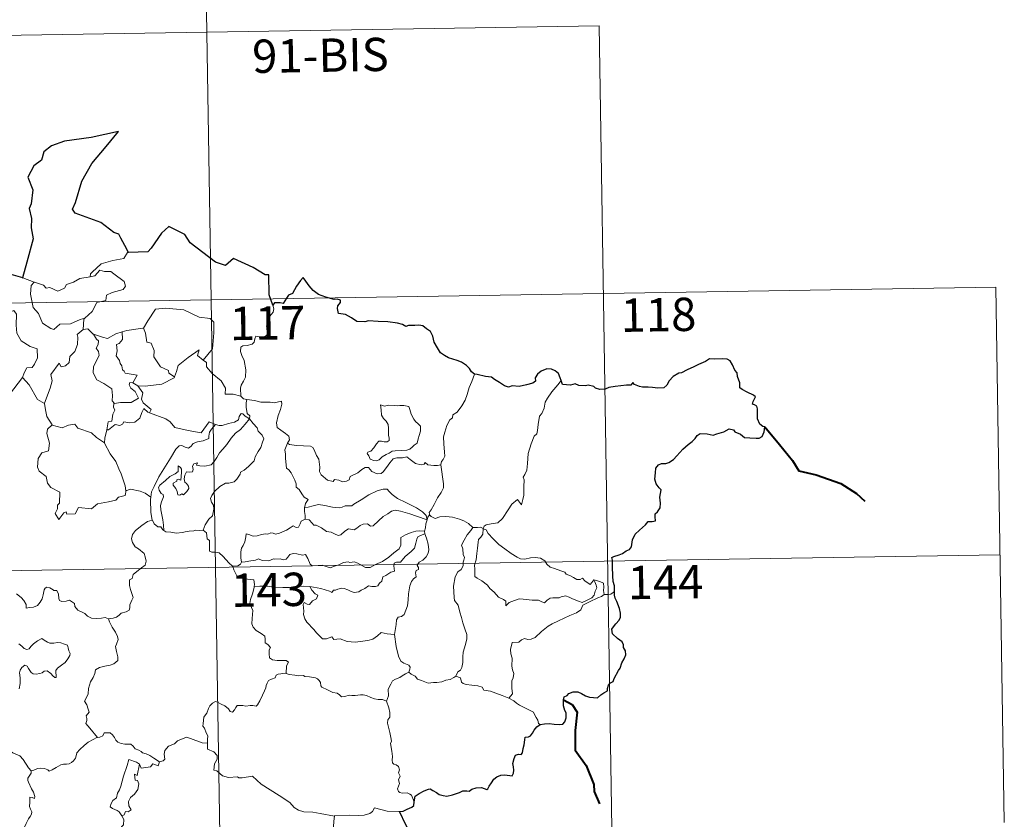
# Model space of a CAD drawing. Units: metres. Extents: x 611322 to 615824, y 4645639 to 4648680.
# Drawn here: x 611909 to 612130, y 4647705 to 4647885 of the extents above; entities that cross this region are included whole.
import ezdxf
from ezdxf.enums import TextEntityAlignment as Align

# ---------------------------------------------------------------- set-up
doc = ezdxf.new("R2010")
doc.units = ezdxf.units.M
doc.header["$MEASUREMENT"] = 0
doc.layers.add('Level 63', color=7, linetype='Continuous', lineweight=0)
doc.styles.add('Arial', font='ARIAL.TTF', dxfattribs={"height": 0.2})

msp = doc.modelspace()

# ---------------------------------------------------------------- linework, layer by layer
at = {"layer": 'Level 63', "linetype": 'Continuous', "lineweight": 0}
for points in [[(611950.08, 4647942.45), (611953.94, 4647701.55)], [(611686.23, 4647877.97), (612039.31, 4647883.64)], [(612039.31, 4647883.64), (612042.2, 4647702.96)], [(611933.39, 4647832.65), (611933.18, 4647832.64), (611932.4, 4647831.3), (611929.89, 4647830.88), (611927.28, 4647830.07), (611925.27, 4647828.22), (611924.88, 4647827.87), (611924.76, 4647827.16)], [(611906.99, 4647827.7), (611906.77, 4647825.61), (611906.03, 4647824.2), (611904.11, 4647823.25), (611902.79, 4647823.03), (611903.12, 4647820.83), (611905.06, 4647819.63), (611905.47, 4647819.96), (611906.54, 4647819.14), (611907.6, 4647819.63), (611908.23, 4647818.78), (611908.1, 4647816.28), (611908.3, 4647814.5), (611909.29, 4647812.73), (611911.26, 4647811.49), (611912.88, 4647810.97), (611912.94, 4647808.97), (611912.23, 4647807.5), (611911.73, 4647806.75), (611910.53, 4647806.7), (611909.94, 4647805.54), (611909.59, 4647804.51)], [(611909.67, 4647826.92), (611912.22, 4647825.95)], [(611912.22, 4647825.95), (611912.23, 4647825.95), (611914.3, 4647825.3), (611914.92, 4647824.62), (611915.72, 4647824.79), (611917.48, 4647823.98), (611919, 4647824.64), (611919.49, 4647825.43), (611921.02, 4647826), (611922.48, 4647826.79), (611924.76, 4647827.16)], [(611924.76, 4647827.16), (611925.82, 4647827.39), (611926.98, 4647828.66), (611928.05, 4647828.36), (611929.46, 4647828.36), (611930.09, 4647827.83), (611932.44, 4647826.14), (611932.71, 4647825.05), (611932.24, 4647824.33), (611929.71, 4647823.61), (611928.49, 4647823.07), (611928.33, 4647821.86), (611926.3, 4647821.36), (611925.23, 4647819.34), (611923.58, 4647817.84)], [(611598.92, 4647816.32), (612128.55, 4647824.84)], [(611912.22, 4647825.95), (611911.48, 4647825.2), (611911.33, 4647823.3), (611911.93, 4647820.3), (611913.13, 4647818.9), (611914.07, 4647816.71), (611915.91, 4647815.56), (611916.58, 4647815.34), (611917.96, 4647816.51), (611920.35, 4647816.56), (611922.52, 4647817.57), (611923.58, 4647817.84)], [(612128.55, 4647824.84), (612130.48, 4647704.38)], [(611936.63, 4647815.58), (611936.77, 4647815.6), (611937.76, 4647817.27), (611939.51, 4647819.91), (611941.76, 4647820.09), (611945.85, 4647819.75), (611949.31, 4647818.12), (611951.81, 4647817.76), (611952.59, 4647816.96), (611952.6, 4647814.58), (611952.29, 4647811), (611950.24, 4647808.44)], [(611965.86, 4647820.79), (611966.15, 4647819.95), (611965.94, 4647819.22), (611965.18, 4647818.32), (611964.77, 4647817.23), (611964.44, 4647816.05), (611964.96, 4647815.58), (611964.87, 4647814.85), (611964.44, 4647813.97), (611963.55, 4647813.45), (611962.94, 4647813.7), (611962.04, 4647813.84), (611961.84, 4647813.19), (611961.71, 4647812.46), (611961.25, 4647812.03), (611960.08, 4647811.74), (611959.16, 4647811.66), (611958.71, 4647811.32), (611958.58, 4647810.36), (611958.93, 4647809.45), (611959.46, 4647808.36), (611959.83, 4647806.26), (611959.74, 4647804.58), (611959.32, 4647803.68), (611958.8, 4647802.77), (611958.6, 4647802.13), (611958.7, 4647800.3)], [(611923.58, 4647817.84), (611923.38, 4647817.66), (611923.22, 4647815.29)], [(611923.22, 4647815.29), (611924.28, 4647815.49), (611925.48, 4647814.24), (611925.54, 4647814.23)], [(611932, 4647814.76), (611933.05, 4647815.08), (611936.63, 4647815.58)], [(611936.77, 4647815.6), (611937.24, 4647814.5), (611937.57, 4647812.46), (611938.49, 4647812.22), (611939.17, 4647810.58), (611939.14, 4647809.17), (611940.62, 4647806.93), (611942.38, 4647806.06), (611942.47, 4647805.46), (611943.73, 4647804.64)], [(611923.22, 4647815.29), (611921.84, 4647814.22), (611922.02, 4647813.58), (611921.97, 4647811.93), (611921.32, 4647810.4), (611920.21, 4647809.27), (611920.03, 4647807.92), (611919.2, 4647807.11), (611918.29, 4647806.94), (611917.84, 4647807.74), (611915.97, 4647805.16), (611916.24, 4647803.74), (611915.81, 4647802.12), (611914.48, 4647798.7), (611914.49, 4647798.67)], [(611925.54, 4647814.23), (611926.2, 4647813.13), (611926.64, 4647812.76), (611926.62, 4647811.94), (611926.13, 4647811.1), (611926.63, 4647810.37), (611926.83, 4647809.43), (611925.56, 4647806.97), (611925.47, 4647805.56), (611926.3, 4647803.97), (611927.86, 4647803.15), (611929.69, 4647801.98), (611929.82, 4647800.45), (611929.75, 4647799.27), (611930.25, 4647798.68)], [(611925.54, 4647814.23), (611927.6, 4647813.6), (611928.68, 4647813.32), (611930.54, 4647814.33), (611932, 4647814.76)], [(611932, 4647814.76), (611932.06, 4647813.07), (611931.3, 4647812.18), (611930.74, 4647811.94), (611930.83, 4647810.5), (611930.66, 4647809.38), (611931.37, 4647808.32), (611931.57, 4647807.65), (611931.9, 4647807.13), (611932.08, 4647806.25), (611932.46, 4647805.91), (611932.66, 4647805.47), (611935.33, 4647805.01), (611934.4, 4647803.29)], [(611943.73, 4647804.64), (611944.18, 4647805.86), (611944.6, 4647807.18), (611946.85, 4647809.02), (611949.31, 4647810.77), (611948.91, 4647809.47), (611950.24, 4647808.44)], [(611950.24, 4647808.44), (611950.97, 4647807.86), (611951, 4647806.89), (611952.22, 4647805.44), (611954.28, 4647803.76), (611955.25, 4647802.14), (611955.2, 4647800.75), (611957, 4647800.76), (611958.7, 4647800.3)], [(611906.64, 4647800.7), (611909.59, 4647804.51)], [(611909.59, 4647804.51), (611911.05, 4647802.88), (611912.94, 4647799.56), (611914.49, 4647798.67)], [(611935.52, 4647802.64), (611937.15, 4647802.53), (611940.9, 4647803.01), (611943.66, 4647804.45), (611943.73, 4647804.64)], [(612011.3, 4647805.26), (612010.67, 4647803.59), (612010.05, 4647802.28), (612009.64, 4647800.7), (612009.15, 4647799.4), (612008.39, 4647798.15), (612007.4, 4647796.74), (612006.38, 4647796.1), (612006.32, 4647795.42), (612005.75, 4647795), (612005.05, 4647793.71), (612004.58, 4647792.21), (612004.29, 4647791.12), (612004.34, 4647789.58), (612004.53, 4647787.69), (612004.57, 4647786.77), (612004.21, 4647786.09), (612003.85, 4647785.58), (612003.7, 4647784.96), (612003.72, 4647784.86)], [(611934.4, 4647803.29), (611933.71, 4647803.35), (611933.6, 4647802.88), (611933.91, 4647802.09), (611934.91, 4647801.33), (611935.63, 4647799.88), (611934.01, 4647798.9), (611931.6, 4647798.92), (611930.25, 4647798.68)], [(611934.4, 4647803.29), (611935.52, 4647802.64)], [(611938.12, 4647796.56), (611938.55, 4647797.33), (611936.71, 4647798.8), (611936.34, 4647799.64), (611936.63, 4647801.04), (611935.52, 4647802.64)], [(612030.8, 4647803.8), (612030.02, 4647802.87), (612028.66, 4647801.28), (612027.68, 4647799.84), (612027.16, 4647798.97), (612026.91, 4647797.6), (612026.4, 4647796.44), (612025.92, 4647795.8), (612025.6, 4647793.92), (612025.48, 4647792.56), (612025.31, 4647791.85), (612024.67, 4647791.32), (612024.03, 4647789.58), (612023.38, 4647787.38), (612023.23, 4647785.16), (612023.02, 4647783.62), (612022.58, 4647782.66), (612022.22, 4647782.08), (612022.48, 4647781.46), (612022.36, 4647779.89), (612022.34, 4647778), (612022.15, 4647777.04), (612021.85, 4647775.86), (612020.95, 4647777.06), (612019.69, 4647776), (612018.83, 4647774.7), (612017.58, 4647772.81), (612016.49, 4647771.82), (612015.01, 4647771.54), (612013.86, 4647771.37), (612013.42, 4647771.08), (612013.24, 4647770.44)], [(611958.7, 4647800.3), (611959.32, 4647799.71), (611960.06, 4647799.56)], [(611914.49, 4647798.67), (611914.77, 4647797.22), (611915, 4647795.77), (611916.24, 4647793.86)], [(611930.25, 4647798.68), (611930.13, 4647798.65), (611930.05, 4647797.86), (611930.35, 4647797.16), (611929.88, 4647796.28), (611929.64, 4647794.71), (611928.87, 4647794.5), (611928.55, 4647792.75), (611928.67, 4647792.89)], [(611960.06, 4647799.56), (611959.91, 4647798.79), (611959.91, 4647797.8), (611960.11, 4647796.41), (611960.68, 4647795.86), (611960.64, 4647795.2)], [(611960.06, 4647799.56), (611960.07, 4647799.56), (611961.78, 4647799.31), (611963.21, 4647798.99), (611964.18, 4647798.94), (611965.28, 4647798.97), (611966.19, 4647798.84), (611967.82, 4647799.15), (611967.92, 4647798.52), (611967.59, 4647797.34), (611967.11, 4647795.95), (611966.73, 4647794.31), (611966.87, 4647793.26), (611967.67, 4647792.69), (611968.73, 4647791.93), (611969.48, 4647791.27), (611969.62, 4647790.51), (611969.19, 4647789.74)], [(611990.13, 4647798.34), (611990.24, 4647797.25), (611990.31, 4647796.01), (611990.81, 4647795.31), (611991.4, 4647794.65), (611991.82, 4647793.93), (611991.93, 4647793.11), (611991.88, 4647792.6), (611991.92, 4647791.5), (611992.05, 4647790.89), (611992.04, 4647790.34), (611991.6, 4647790.03), (611990.92, 4647790.01), (611990.34, 4647790.2), (611989.77, 4647790.2), (611989.25, 4647789.58), (611988.6, 4647788.68), (611987.97, 4647787.96), (611987.24, 4647787.73), (611987.09, 4647787.42), (611987.47, 4647786.87), (611987.82, 4647786.14), (611988.58, 4647785.84), (611989.22, 4647785.75), (611989.82, 4647785.97), (611990.47, 4647786.65), (611991.37, 4647787.17), (611992.1, 4647787.48), (611992.71, 4647787.94), (611993.39, 4647788), (611994.84, 4647788.1), (611996.05, 4647788.19), (611996.7, 4647788.38), (611997.32, 4647788.93), (611997.71, 4647789.28), (611998.36, 4647789.75), (611998.6, 4647790.73), (611998.82, 4647791.44), (611999.11, 4647792.45), (611999.09, 4647793.55), (611998.59, 4647794.08), (611998.02, 4647794.59), (611997.61, 4647795.13), (611997.02, 4647796.24), (611996.69, 4647797.34), (611996.48, 4647798.02), (611995.38, 4647798.22), (611994.49, 4647798.24), (611993.86, 4647798.15), (611993.18, 4647798.19), (611991.96, 4647798.29), (611991.02, 4647798.09), (611990.13, 4647798.34)], [(611928.55, 4647792.75), (611928.89, 4647792.76), (611930.43, 4647793.95), (611931.47, 4647793.71), (611932.08, 4647794.03), (611932.4, 4647794.55), (611933.72, 4647794.31), (611934.82, 4647794.43), (611935.95, 4647795.34), (611936.43, 4647796.6), (611936.84, 4647797.55), (611937.73, 4647796.71), (611938.12, 4647796.56)], [(611938.12, 4647796.56), (611941.82, 4647795.24), (611942.82, 4647794.57), (611943.84, 4647793.22), (611946.82, 4647792.61), (611949.78, 4647792.08), (611951.54, 4647794.55), (611952.97, 4647793.92)], [(611960.64, 4647795.2), (611959.64, 4647795.78), (611959.11, 4647796.35), (611958.74, 4647796.38), (611958.29, 4647795.74), (611958.2, 4647794.98), (611957.29, 4647794.44), (611955.89, 4647794.19), (611954.51, 4647793.73), (611953.85, 4647793.68), (611952.97, 4647793.92)], [(611916.24, 4647793.86), (611915.16, 4647792.86), (611915.05, 4647791.92), (611915.63, 4647789.75), (611915.4, 4647788.03), (611913.89, 4647787.54), (611913.05, 4647786.26), (611912.96, 4647784.35), (611913.3, 4647783.46), (611914.89, 4647782.26), (611915.21, 4647780.74), (611915.93, 4647779.72), (611917.94, 4647778.71), (611917.92, 4647776.24), (611917.44, 4647775.74), (611917.41, 4647774.94), (611916.9, 4647773.93), (611917.74, 4647772.54), (611918.87, 4647774.06), (611919.38, 4647774.28), (611919.53, 4647773.78), (611921.38, 4647773.86), (611922.16, 4647775.26), (611925.07, 4647774.92), (611926.45, 4647776.11), (611928.95, 4647776.5), (611930.58, 4647776.92), (611931.14, 4647777.55), (611932.69, 4647777.98), (611932.91, 4647779.14)], [(611916.24, 4647793.86), (611916.26, 4647793.81), (611918.52, 4647793.15), (611919.89, 4647793.77), (611921.33, 4647793.98), (611922.04, 4647793.07), (611925.12, 4647792.04), (611926.24, 4647791.01), (611927.99, 4647789.78)], [(611952.97, 4647793.92), (611952.09, 4647792.88), (611951.62, 4647792.21), (611951.51, 4647791.3), (611951.52, 4647790.77), (611950.18, 4647790.27), (611948.94, 4647790.02), (611947.98, 4647789.62), (611947.5, 4647789.02), (611946.9, 4647788.59), (611946.15, 4647788.8), (611945.43, 4647789.2), (611944.84, 4647789.12), (611944.08, 4647788.38), (611942.86, 4647786.33), (611941.39, 4647783.97), (611940.26, 4647782.14), (611939.16, 4647779.99), (611938.58, 4647778.77), (611938.42, 4647777.6)], [(611941.36, 4647770.09), (611941.31, 4647771.27), (611941.12, 4647772.44), (611940.7, 4647774.69), (611940.6, 4647775.68), (611940.86, 4647776.56), (611941.3, 4647777.65), (611941.24, 4647778.14), (611940.8, 4647778.4), (611940.35, 4647779.15), (611940.2, 4647779.73), (611940.46, 4647780.3), (611941.72, 4647781.31), (611942.7, 4647782.25), (611943.9, 4647782.82), (611944.61, 4647783.32), (611944.61, 4647784.6), (611945.08, 4647784.25), (611945.32, 4647783.86), (611945.32, 4647783.13), (611945.18, 4647781.38), (611944.58, 4647781.6), (611944.27, 4647781.48), (611944.27, 4647781.15), (611943.49, 4647780.72), (611943.46, 4647780.24), (611944.06, 4647779.51), (611944.37, 4647778.85), (611944.53, 4647778.12), (611945, 4647778.04), (611945.42, 4647778.32), (611945.82, 4647778.09), (611946.52, 4647778.83), (611946.96, 4647779.49), (611946.9, 4647780.03), (611946.45, 4647780.66), (611946.11, 4647780.97), (611945.92, 4647781.7), (611946.1, 4647782.56), (611946.5, 4647783.31), (611947.22, 4647783.24), (611947.84, 4647783.26), (611947.94, 4647783.78), (611947.79, 4647784.56), (611948.1, 4647785.08), (611948.92, 4647785.31), (611948.69, 4647784.76), (611949.44, 4647784.6), (611950.62, 4647784.57), (611952, 4647784.87), (611952.71, 4647785.61), (611953.32, 4647786.49), (611953.86, 4647787.57), (611954.62, 4647788.4), (611955.51, 4647789.42), (611956.48, 4647790.86), (611957.52, 4647791.97), (611958.61, 4647792.81), (611959.66, 4647793.98), (611960.64, 4647795.2)], [(611960.64, 4647795.2), (611961.43, 4647794.19), (611962.33, 4647793.17), (611962.57, 4647792.44), (611963.52, 4647791.53), (611963.88, 4647790.71), (611963.56, 4647789.94), (611963.21, 4647788.79), (611962.59, 4647787.87), (611961.9, 4647786.64), (611961.67, 4647785.76), (611960.44, 4647784.5), (611959.47, 4647783.67), (611958.64, 4647783.2), (611958.52, 4647782.72), (611957.8, 4647781.6), (611957.17, 4647781.03), (611955.98, 4647780.69), (611955.26, 4647780.71), (611953.97, 4647779.95), (611952.75, 4647778.88), (611952.18, 4647777.93), (611951.9, 4647777.29), (611952.1, 4647776.47), (611952.54, 4647775.81), (611952.61, 4647774.85), (611952.28, 4647773.36), (611951.47, 4647772.59), (611950.63, 4647771.32), (611950.19, 4647770.15)], [(611927.99, 4647789.78), (611928.09, 4647790.85), (611928.55, 4647792.75)], [(611932.83, 4647779.02), (611932.69, 4647780.15), (611931.73, 4647782.81), (611931.21, 4647783.94), (611930.56, 4647785.59), (611929.32, 4647787.32), (611927.98, 4647789.7), (611927.99, 4647789.78)], [(611969.19, 4647789.74), (611968.88, 4647788.96), (611968.6, 4647788.23), (611968.75, 4647787.23), (611968.71, 4647786.31), (611968.95, 4647784.11), (611969.5, 4647783.72), (611970.02, 4647783.04), (611970.49, 4647782.14), (611970.86, 4647781.39), (611971.13, 4647780.57), (611971.11, 4647779.86), (611971.8, 4647779.27), (611972.38, 4647778.34), (611972.94, 4647777.56), (611973.82, 4647777.03), (611973.26, 4647776.14), (611973.03, 4647775.17)], [(612003.72, 4647784.86), (612002.95, 4647784.72), (612002.1, 4647784.7), (612000.8, 4647784.85), (612000.15, 4647785.36), (611999.91, 4647784.99), (611999.28, 4647784.85), (611998.02, 4647785.17), (611996.79, 4647786.02), (611996.06, 4647786.62), (611995.04, 4647786.41), (611993.79, 4647786.44), (611992.98, 4647786.23), (611992.24, 4647785.33), (611991.49, 4647784.28), (611990.73, 4647783.26), (611990.28, 4647782.88), (611989.39, 4647782.82), (611988.14, 4647783.38), (611987.45, 4647784.26), (611986.68, 4647784.22), (611985.94, 4647783.78), (611985.05, 4647783.03), (611983.29, 4647782.21), (611983.04, 4647781.49), (611982.5, 4647781.15), (611981.57, 4647781.01), (611980.75, 4647781.41), (611979.75, 4647781.56), (611979.48, 4647781.13), (611978.21, 4647781.42), (611976.79, 4647782.63), (611976.42, 4647783.34), (611976.5, 4647784.32), (611976.22, 4647786.12), (611975.68, 4647786.93), (611975.21, 4647788.26), (611974.9, 4647788.75), (611974.33, 4647789.09), (611972.76, 4647789.13), (611971.21, 4647789.18), (611969.62, 4647789.4), (611969.19, 4647789.74)], [(612003.72, 4647784.86), (612004.3, 4647780.56), (612004.32, 4647779.68), (612003.79, 4647778.59), (612002.95, 4647777.46), (612002.16, 4647775.93), (612001.51, 4647774.7), (612001.06, 4647774.14), (612001.19, 4647773.53)], [(611938.42, 4647777.6), (611937.2, 4647778.48), (611936.04, 4647778.93), (611933.86, 4647779.34), (611932.83, 4647779.02)], [(611932.91, 4647779.14), (611932.83, 4647779.02)], [(612000.6, 4647772.51), (612000.37, 4647773.44), (611999.57, 4647774.29), (611998.22, 4647775.19), (611995.82, 4647776.35), (611993.92, 4647777.28), (611992.74, 4647778.14), (611992.04, 4647778.84), (611991.59, 4647779.35), (611990.73, 4647779.37), (611989.39, 4647778.98), (611987.52, 4647778.09), (611985.77, 4647776.95), (611984.15, 4647776.01), (611983.66, 4647775.61), (611982.18, 4647775.64), (611981.48, 4647775.32), (611980.83, 4647775.16), (611979.35, 4647775.32), (611977.59, 4647775.69), (611976.19, 4647775.96), (611974.99, 4647775.66), (611973.82, 4647775.29), (611973.03, 4647775.17)], [(611938.42, 4647777.6), (611938.34, 4647777.02), (611938.45, 4647774.1), (611938.71, 4647772.38)], [(611973.03, 4647775.17), (611973.01, 4647774.35), (611973.19, 4647773.44), (611973.15, 4647772.6)], [(611973.15, 4647772.6), (611973.23, 4647772.64), (611974.03, 4647772.51), (611974.76, 4647771.69), (611975.15, 4647771.25), (611975.63, 4647771.31), (611976.84, 4647770.68), (611977.96, 4647769.87), (611978.98, 4647769.73), (611979.77, 4647769.34), (611980.59, 4647768.93), (611981.16, 4647769.11), (611982.11, 4647769.92), (611982.95, 4647770.46), (611984.19, 4647770.24), (611984.79, 4647770.59), (611985.57, 4647771.2), (611986.24, 4647771.5), (611987.22, 4647771.54), (611987.88, 4647771.02), (611988.49, 4647771.16), (611989.63, 4647772.28), (611990.7, 4647773.24), (611991.76, 4647773.86), (611992.6, 4647774.4), (611993.42, 4647774.62), (611994.64, 4647774.44), (611996.68, 4647773.81), (611998.25, 4647773.31), (612000.6, 4647772.51)], [(612001.19, 4647773.53), (612001.11, 4647773.61), (612000.74, 4647773.08), (612000.6, 4647772.51)], [(612010.88, 4647770.76), (612009.92, 4647771.63), (612008.88, 4647772.23), (612007.9, 4647772.59), (612006.3, 4647773.06), (612004.84, 4647773.23), (612003.49, 4647773.13), (612002.38, 4647772.81), (612001.48, 4647773.22), (612001.19, 4647773.53)], [(611928.95, 4647750.22), (611929.96, 4647750.36), (611930.75, 4647750.55), (611931.33, 4647751.04), (611931.79, 4647751.44), (611932.88, 4647751.79), (611933.6, 4647752.12), (611933.72, 4647752.63), (611933.69, 4647753.37), (611934.17, 4647754.36), (611934.44, 4647754.96), (611933.87, 4647756.78), (611933.61, 4647757.68), (611933.65, 4647758.96), (611934.25, 4647759.26), (611934.49, 4647760.15), (611935.31, 4647760.81), (611936.37, 4647761.7), (611937.18, 4647762.27), (611937.41, 4647763.16), (611937.17, 4647764.15), (611936.93, 4647764.86), (611935.63, 4647765.95), (611934.95, 4647766.36), (611934.28, 4647767.36), (611934.12, 4647768.18), (611934.33, 4647769.17), (611935.01, 4647770.06), (611936.45, 4647771.21), (611937.72, 4647772.09), (611938.71, 4647772.38)], [(611938.71, 4647772.38), (611938.8, 4647772.41), (611939.16, 4647771.58), (611940.02, 4647770.9), (611940.71, 4647770.89), (611941.16, 4647770.2), (611941.36, 4647770.09)], [(611958.87, 4647762.98), (611958.68, 4647763.95), (611958.66, 4647765.27), (611958.81, 4647766.09), (611959.22, 4647766.68), (611959.57, 4647767.54), (611959.85, 4647768.61), (611959.86, 4647769.31), (611960.51, 4647769.17), (611961.49, 4647768.82), (611962.33, 4647768.9), (611963.33, 4647769.16), (611964.22, 4647769.34), (611964.79, 4647769.28), (611965.42, 4647769.58), (611965.95, 4647769.48), (611966.5, 4647769.27), (611967.4, 4647769.5), (611968.95, 4647770.17), (611969.76, 4647770.7), (611970.5, 4647771.1), (611971.14, 4647770.78), (611971.63, 4647770.84), (611972.01, 4647771.59), (611972.25, 4647772.19), (611972.75, 4647772.37), (611973.15, 4647772.6)], [(612000.6, 4647772.51), (612000.61, 4647772.49), (612000.33, 4647771.6), (612000.27, 4647770.66), (612000, 4647769.91)], [(611941.36, 4647770.09), (611941.84, 4647769.77), (611942.93, 4647769.72), (611944.16, 4647769.48), (611945.53, 4647769.61), (611946.18, 4647769.8), (611947.06, 4647769.92), (611948.09, 4647769.96), (611948.54, 4647770.18), (611949.28, 4647770.07), (611950.19, 4647770.15)], [(611950.19, 4647770.15), (611950.22, 4647770.15), (611950.94, 4647769.54), (611951.08, 4647768.2), (611951.62, 4647767.83), (611951.67, 4647765.4), (611952.15, 4647765.22), (611952.94, 4647765.19), (611953.78, 4647765.04), (611954.68, 4647764.19), (611955.99, 4647762.8), (611956.83, 4647762.02)], [(612000, 4647769.91), (611998.97, 4647769.97), (611998.04, 4647769.92), (611996.99, 4647769.61), (611995.76, 4647769.07), (611994.72, 4647768.52), (611994.69, 4647767.82), (611994.7, 4647766.78), (611994.34, 4647765.98), (611993.15, 4647765.02), (611991.98, 4647764.06), (611990.55, 4647763.07), (611988.97, 4647762.44), (611987.8, 4647761.78), (611986.76, 4647761.76), (611986.05, 4647762.1), (611985.03, 4647762.73), (611984.2, 4647763.01), (611983.75, 4647762.94), (611983.21, 4647762.84), (611982.82, 4647763.04), (611981.82, 4647762.86), (611980.74, 4647762.36), (611979.78, 4647762.01), (611978.78, 4647761.64), (611977.67, 4647762.02), (611977.02, 4647762.28), (611976.08, 4647762.17), (611974.76, 4647762.11), (611974.28, 4647762.48), (611973.76, 4647763.79), (611973.26, 4647764.65), (611972.58, 4647764.52), (611971.3, 4647764.82), (611970.44, 4647764.9), (611969.75, 4647764.7), (611969.28, 4647764.1), (611968.91, 4647763.61), (611968.18, 4647763.5), (611967.57, 4647763.7), (611966.19, 4647763.65), (611966.02, 4647763.7), (611964.98, 4647763.23), (611963.48, 4647763.31), (611962.7, 4647763.72), (611961.98, 4647763.37), (611960.93, 4647763.21), (611959.63, 4647763.02), (611958.87, 4647762.98)], [(611974.18, 4647757.5), (611976.67, 4647757.02), (611978.62, 4647756.44), (611979.15, 4647756.15), (611979.52, 4647756.64), (611979.98, 4647756.61), (611980.49, 4647756.84), (611981.35, 4647757.09), (611981.91, 4647756.99), (611982.77, 4647756.69), (611983.5, 4647756.34), (611984.18, 4647756.09), (611985.23, 4647756.23), (611985.8, 4647756.65), (611986.56, 4647756.99), (611987.44, 4647757.62), (611988.13, 4647757.49), (611988.99, 4647757.47), (611989.5, 4647757.58), (611989.91, 4647758.23), (611990.43, 4647758.68), (611990.64, 4647759.62), (611991.33, 4647759.93), (611992.46, 4647760.72), (611993.23, 4647760.94), (611993.13, 4647762.12), (611993.17, 4647762.73), (611993.75, 4647762.97), (611994.58, 4647762.93), (611995.66, 4647764.22), (611996.98, 4647765.38), (611997.73, 4647766.11), (611998.1, 4647767.25), (611998.27, 4647768.13), (611998.49, 4647768.63), (611999.12, 4647768.93), (612000.12, 4647769.32)], [(612000.12, 4647769.32), (612000.5, 4647768.38), (612000.83, 4647766.96), (612000.97, 4647765.74), (612000.84, 4647764.98), (612000.36, 4647764.18), (611999.63, 4647763.41), (611998.83, 4647762.98), (611998.39, 4647762.23), (611998.65, 4647761.76), (611998.64, 4647761.29), (611998.11, 4647761.08), (611998.01, 4647760.55), (611998.12, 4647759.67), (611997.54, 4647759.21), (611997.09, 4647758.56), (611996.68, 4647757.58), (611996.45, 4647755.82), (611996.33, 4647754.43), (611996.16, 4647753.14), (611995.82, 4647752.16), (611995.42, 4647751.17), (611994.82, 4647750.74), (611994.08, 4647750.59), (611993.7, 4647749.96), (611993.67, 4647748.92), (611993.29, 4647746.68)], [(612000, 4647769.91), (612000, 4647769.88), (612000.11, 4647769.36), (612000.12, 4647769.32)], [(612010.88, 4647770.76), (612010.86, 4647770.76), (612010.42, 4647770.04), (612009.65, 4647769.08), (612008.95, 4647767.86), (612008.31, 4647766.78), (612008.67, 4647765.93), (612008.72, 4647764.67), (612008.99, 4647763.96), (612008.86, 4647763.39), (612008.69, 4647762.94), (612008.7, 4647762.12), (612008.23, 4647761.29), (612007.53, 4647760.8), (612006.89, 4647759.68), (612006.54, 4647757.56), (612006.69, 4647754.99), (612006.78, 4647754.31), (612007.57, 4647753.27), (612007.95, 4647751.69), (612008.34, 4647750.46), (612008.62, 4647749.27), (612009.09, 4647747.92), (612009.52, 4647746.68), (612009.55, 4647745.69), (612009.23, 4647744.4), (612008.72, 4647742.71), (612008.62, 4647741.63), (612008.64, 4647740.35), (612008.43, 4647739.24), (612008.11, 4647738.67), (612007.49, 4647738.28), (612007.03, 4647737.28)], [(612013.24, 4647770.44), (612013.25, 4647770.52), (612012.6, 4647770.84), (612011.92, 4647770.77), (612010.88, 4647770.76)], [(612038.13, 4647758.93), (612038.31, 4647758.48), (612038.68, 4647757.76), (612038.76, 4647757.2), (612038.4, 4647756.44), (612038.18, 4647755.52), (612037.68, 4647754.91), (612036.61, 4647754.39), (612035.49, 4647753.9), (612034.65, 4647754.13), (612033.33, 4647754.72), (612032.59, 4647755.08), (612031.78, 4647755.35), (612030.8, 4647755.15), (612030.31, 4647754.9), (612028.89, 4647754.91), (612028.28, 4647754.87), (612027.65, 4647754.42), (612027.01, 4647753.8), (612026.39, 4647754.02), (612025.68, 4647754.36), (612024.22, 4647754.38), (612022.19, 4647754.62), (612021.35, 4647754.69), (612020.28, 4647754.34), (612019.09, 4647753.86), (612018.28, 4647753.12), (612018.33, 4647754.19), (612017.77, 4647754.54), (612016.7, 4647755.03), (612015.68, 4647756.2), (612014.7, 4647757.03), (612014.17, 4647757.79), (612012.92, 4647758.73), (612011.86, 4647759.38), (612011.34, 4647759.73), (612011.37, 4647761.35), (612011.27, 4647762.27), (612011.65, 4647763.5), (612011.79, 4647764.88), (612011.95, 4647766.08), (612012.09, 4647767.46), (612012.16, 4647768.05), (612012.67, 4647768.54), (612013.12, 4647769.22), (612013.24, 4647770.44)], [(612013.24, 4647770.44), (612013.91, 4647770.22), (612014.36, 4647769.37), (612015.47, 4647768.2), (612016.77, 4647766.95), (612018.11, 4647765.98), (612019.49, 4647764.92), (612020.85, 4647764.05), (612021.61, 4647763.68), (612022.58, 4647763.6), (612023.86, 4647763.9), (612024.9, 4647763.99), (612026.11, 4647763.82), (612027.07, 4647763.24), (612027.51, 4647762.53), (612028.26, 4647761.85), (612029.28, 4647761.5), (612030.68, 4647761.03), (612031.59, 4647760.69), (612031.93, 4647760.22), (612032.84, 4647759.89), (612033.56, 4647759.46), (612034.33, 4647759.01), (612035.05, 4647759.02), (612035.58, 4647759.37), (612036.07, 4647758.77), (612037.32, 4647757.93), (612037.66, 4647758.33), (612038.13, 4647758.93)], [(611599.89, 4647756.1), (612129.51, 4647764.61)], [(611958.87, 4647762.98), (611958.58, 4647762.49), (611958, 4647762.13), (611956.83, 4647762.02)], [(611956.83, 4647762.02), (611956.88, 4647761.97), (611957.08, 4647761.22), (611957.8, 4647759.9), (611958.52, 4647759.32), (611959.55, 4647759.2), (611961.63, 4647758.93), (611961.74, 4647757.92), (611961.68, 4647757.43)], [(612040.41, 4647755.67), (612040.31, 4647756.59), (612040.34, 4647757.33), (612040.33, 4647758.2), (612039.45, 4647758.62), (612038.13, 4647758.93)], [(611908.18, 4647755.78), (611909.25, 4647754.98), (611909.87, 4647754.34), (611910.41, 4647753.44), (611910.35, 4647752.56), (611911.15, 4647752.71), (611912.01, 4647752.83), (611912.96, 4647753.22), (611913.51, 4647753.91), (611913.96, 4647754.72), (611914.2, 4647755.58), (611914.43, 4647756.68), (611914.66, 4647757.11), (611915.06, 4647757.34), (611915.7, 4647757.13), (611916.46, 4647756.75), (611916.62, 4647756.59), (611917.3, 4647756.56), (611917.68, 4647755.76), (611917.77, 4647754.79), (611917.9, 4647754.28), (611918.44, 4647754.06), (611919.35, 4647754.15), (611920.12, 4647754.36), (611921.25, 4647753.65), (611921.36, 4647752.96), (611922.01, 4647752.13), (611923.14, 4647751.62), (611923.62, 4647751.36), (611924.22, 4647750.81), (611925.09, 4647750.37), (611926.18, 4647750.28), (611927.36, 4647750.32), (611928.14, 4647750.49), (611928.95, 4647750.22)], [(611961.68, 4647757.43), (611961.66, 4647757.24), (611961.28, 4647755.8), (611960.88, 4647754.52), (611960.7, 4647753.62), (611961.08, 4647752.77), (611961.37, 4647752.04), (611961.25, 4647750.28), (611961.17, 4647749.09), (611961.43, 4647748.3), (611962.15, 4647747.59), (611963.27, 4647746.91), (611964.07, 4647746.28), (611964.17, 4647745.6), (611964.19, 4647744.82), (611964.78, 4647744.38), (611965.34, 4647743.7), (611965.07, 4647743.18), (611965.09, 4647742.3), (611965.17, 4647741.44), (611965.83, 4647740.96), (611966.83, 4647740.79), (611967.96, 4647740.78), (611968.88, 4647740.84), (611969.39, 4647740.43), (611969, 4647739.6), (611968.88, 4647737.91)], [(611974.18, 4647757.5), (611972.72, 4647757.52), (611970.86, 4647757.45), (611969.55, 4647757.27), (611968.15, 4647757.24), (611966.12, 4647757.32), (611964.67, 4647757.52), (611962.98, 4647757.52), (611961.68, 4647757.43)], [(611993.29, 4647746.68), (611991.64, 4647746.81), (611990.25, 4647747.1), (611989.47, 4647746.37), (611988.39, 4647745.58), (611987.3, 4647745.34), (611984.4, 4647744.92), (611982.63, 4647745.1), (611981.05, 4647745.69), (611980.29, 4647745.64), (611979.64, 4647745.56), (611979.19, 4647746.11), (611977.93, 4647745.69), (611977.07, 4647745.68), (611975.7, 4647747.01), (611975.14, 4647747.78), (611973.56, 4647749.44), (611973.1, 4647750.16), (611972.8, 4647751.13), (611972.89, 4647751.91), (611972.69, 4647753.45), (611972.97, 4647753.84), (611973.64, 4647753.46), (611974.15, 4647753.43), (611974.83, 4647754.23), (611975.71, 4647754.68), (611976, 4647755.48), (611975.41, 4647755.84), (611974.68, 4647756.67), (611974.18, 4647757.5)], [(612018.99, 4647732.35), (612019.83, 4647733.27), (612019.68, 4647734.59), (612019.66, 4647736.25), (612020, 4647736.91), (612020.12, 4647737.88), (612019.84, 4647738.68), (612019.66, 4647739.51), (612019.77, 4647741.34), (612019.42, 4647742.31), (612019.39, 4647743.31), (612019.77, 4647744.86), (612021.21, 4647744.91), (612021.87, 4647745.45), (612022.5, 4647745.77), (612023.24, 4647745.56), (612024, 4647745.6), (612024.92, 4647746.02), (612026.32, 4647747.35), (612027.87, 4647748.54), (612028.78, 4647749.06), (612030.19, 4647749.74), (612032.7, 4647750.94), (612034.21, 4647751.56), (612035.2, 4647752.2), (612035.67, 4647753.26), (612037.14, 4647754.04), (612039.05, 4647754.93), (612039.86, 4647755.21), (612040.41, 4647755.67)], [(612040.41, 4647755.67), (612040.43, 4647755.7), (612041.22, 4647755.64), (612041.92, 4647755.71), (612042.76, 4647756.31)], [(611928.95, 4647750.22), (611929.12, 4647749.52), (611929.72, 4647748.35), (611930.48, 4647747.18), (611930.97, 4647746.18), (611931.06, 4647745.52), (611930.74, 4647744.5), (611930.5, 4647743.93), (611930.75, 4647742.82), (611931.03, 4647741.65), (611930.98, 4647740.84)], [(611913.94, 4647745.76), (611912.92, 4647745.26), (611912.06, 4647744.54), (611911.42, 4647743.98), (611911.07, 4647743.4), (611910.5, 4647743.26), (611909.9, 4647743.48), (611909.41, 4647744.02), (611908.73, 4647744.59)], [(611908.84, 4647734.4), (611909, 4647735.64), (611909, 4647736.91), (611908.91, 4647738.02), (611909.04, 4647738.6), (611909.42, 4647739.2), (611910.12, 4647739.73), (611910.58, 4647739.5), (611910.91, 4647738.99), (611911.5, 4647738.14), (611911.94, 4647737.84), (611912.67, 4647737.77), (611913.46, 4647737.88), (611913.98, 4647738.07), (611914.44, 4647738.4), (611915.11, 4647738.46), (611915.92, 4647737.85), (611916.4, 4647737.36), (611916.81, 4647736.97), (611917.14, 4647737), (611917.04, 4647738.57), (611917.43, 4647739.07), (611918.31, 4647739.79), (611919.17, 4647740.38), (611919.77, 4647741.17), (611920.24, 4647741.96), (611920.31, 4647742.36), (611920, 4647742.95), (611919.83, 4647743.69), (611919.65, 4647744.28), (611919.01, 4647744.47), (611918.19, 4647744.8), (611917.41, 4647744.83), (611916.59, 4647744.74), (611915.74, 4647744.72), (611915.16, 4647744.9), (611914.4, 4647745.39), (611913.94, 4647745.76)], [(611996.51, 4647738.19), (611996.7, 4647738.84), (611996.76, 4647739.29), (611996.48, 4647739.77), (611995.4, 4647740.23), (611994.68, 4647740.63), (611994.14, 4647741.79), (611993.61, 4647743.98), (611993.29, 4647746.68)], [(611930.98, 4647740.84), (611930.09, 4647740.05), (611929.26, 4647739.74), (611928.12, 4647739.5), (611926.89, 4647739.26), (611925.96, 4647738.69), (611925.87, 4647737.88), (611925.46, 4647737.01), (611924.84, 4647736.04), (611924.43, 4647734.5), (611924.34, 4647733.33), (611923.95, 4647732.51), (611923.48, 4647731.68), (611924.01, 4647730.83), (611924.35, 4647729.84), (611924.6, 4647729.19), (611923.87, 4647728.36), (611924.06, 4647727.78), (611924.07, 4647727.27), (611923.84, 4647726.6), (611924.72, 4647725.55), (611926.42, 4647723.51)], [(611968.88, 4647737.91), (611968.75, 4647737.94), (611968.07, 4647737.92), (611967.67, 4647737.8), (611967.11, 4647737.73), (611966.66, 4647737.51), (611966.39, 4647736.93), (611965.56, 4647736.62), (611964.94, 4647736.33), (611964.61, 4647735.73), (611964.4, 4647735.2), (611964.32, 4647734.67), (611964.01, 4647733.99), (611963.6, 4647733.04), (611963, 4647731.72), (611962.41, 4647730.8), (611962.12, 4647730.55), (611961.36, 4647730.66), (611960.81, 4647730.68), (611959.78, 4647730.56), (611959.14, 4647730.71), (611958.44, 4647730.68), (611957.89, 4647730.66), (611957.54, 4647730.25), (611957.3, 4647729.71), (611956.8, 4647729.17), (611956.31, 4647729.35), (611955.88, 4647729.96), (611955.09, 4647730.57), (611954.3, 4647731), (611953.46, 4647731.43), (611953, 4647731.59), (611952.28, 4647731.24), (611951.72, 4647730.63), (611951.39, 4647729.98)], [(611996.51, 4647738.19), (611995.73, 4647737.84), (611994.98, 4647737.37), (611994.43, 4647736.96), (611993.5, 4647736.64), (611992.78, 4647736.23), (611992.43, 4647735.49), (611991.87, 4647734.34), (611991.88, 4647732.86), (611991.44, 4647731.63)], [(612007.03, 4647737.28), (612006.62, 4647736.98), (612005.82, 4647736.53), (612004.82, 4647736.39), (612003.91, 4647736.01), (612002.81, 4647735.86), (612002.06, 4647735.82), (612000.87, 4647735.7), (611999.31, 4647736.28), (611998.45, 4647736.59), (611997.9, 4647737.28), (611997.03, 4647737.7), (611996.51, 4647738.19)], [(611991.44, 4647731.63), (611990.57, 4647732), (611989.59, 4647732.06), (611988.78, 4647732.16), (611987.91, 4647732.49), (611986.98, 4647732.91), (611986.25, 4647733.06), (611985.6, 4647733.06), (611984.44, 4647732.95), (611983.69, 4647732.93), (611983.13, 4647733.01), (611982.04, 4647732.69), (611981.37, 4647732.64), (611980.88, 4647733.11), (611980.35, 4647733.43), (611979.41, 4647733.64), (611978.21, 4647734.18), (611976.93, 4647734.84), (611976.68, 4647735.11), (611976.6, 4647735.83), (611976.31, 4647736.29), (611975.95, 4647736.7), (611975.48, 4647736.94), (611974.17, 4647737.13), (611973.1, 4647737.24), (611972.76, 4647737.45), (611971.75, 4647737.38), (611970.82, 4647737.5), (611969.54, 4647737.69), (611968.88, 4647737.91)], [(612018.99, 4647732.35), (612017.46, 4647732.96), (612016.05, 4647733.46), (612014.86, 4647733.9), (612013.39, 4647734.16), (612013.02, 4647734.84), (612012.02, 4647735.11), (612010.7, 4647735.28), (612009.38, 4647735.43), (612008.73, 4647735.66), (612008.35, 4647735.96), (612008.13, 4647736.91), (612007.03, 4647737.28)], [(611911.52, 4647716.01), (611910.9, 4647716.68), (611909.74, 4647718.51), (611908.93, 4647719.34), (611907.41, 4647720.04), (611905.68, 4647721.34), (611903.99, 4647722.57), (611901.7, 4647724.24), (611899.62, 4647725.76), (611897.46, 4647726.87), (611896.47, 4647727.32), (611895.46, 4647726.99), (611894.47, 4647727.36), (611893.34, 4647727.58), (611893.05, 4647728.46), (611892.94, 4647729.06), (611891.81, 4647729.94), (611889.88, 4647731.08), (611888.17, 4647732.03)], [(611997.7, 4647709.03), (611997.41, 4647709.77), (611997.11, 4647710.46), (611996.71, 4647710.74), (611996.09, 4647711), (611994.99, 4647710.98), (611994.49, 4647711.09), (611994.14, 4647711.33), (611993.95, 4647711.93), (611994.38, 4647713.09), (611994.17, 4647713.94), (611994.51, 4647714.8), (611994.14, 4647715.56), (611994.36, 4647716.19), (611994.19, 4647716.96), (611993.63, 4647717.29), (611993.12, 4647717.5), (611992.83, 4647717.75), (611992.74, 4647718.37), (611992.78, 4647719.17), (611992.63, 4647720.37), (611992.4, 4647722.16), (611992.6, 4647722.64), (611992.42, 4647723.45), (611992.22, 4647724.61), (611991.88, 4647725.8), (611991.7, 4647726.74), (611991.73, 4647727.43), (611992.23, 4647728.08), (611992.2, 4647729.1), (611992.01, 4647730.13), (611991.44, 4647731.63)], [(612026.03, 4647726.44), (612025.65, 4647726.64), (612025.5, 4647727.35), (612025.11, 4647727.96), (612024.81, 4647728.53), (612024.55, 4647729.15), (612023.51, 4647729.68), (612022.56, 4647730.16), (612021.43, 4647730.75), (612020.72, 4647731.22), (612020.15, 4647731.73), (612019.02, 4647732.34), (612018.99, 4647732.35)], [(611951.39, 4647729.98), (611951.07, 4647728.98), (611950.73, 4647728.57), (611950.39, 4647728.08), (611950.2, 4647726.64), (611950.15, 4647726.03), (611950.54, 4647725.55), (611950.92, 4647724.49), (611951.24, 4647723.84), (611951.22, 4647723.03), (611951.18, 4647722.21)], [(611911.52, 4647716.01), (611912.08, 4647716.16), (611912.97, 4647716.48), (611913.72, 4647716.57), (611914.54, 4647716.52), (611915.28, 4647716.22), (611915.57, 4647715.89), (611916.23, 4647716.19), (611917.17, 4647716.76), (611918.19, 4647717.34), (611918.76, 4647717.48), (611919.45, 4647717.46), (611920.03, 4647717.53), (611920.56, 4647717.86), (611921.06, 4647718.25), (611921.48, 4647718.8), (611921.65, 4647719.32), (611921.8, 4647720.03), (611922.46, 4647720.74), (611923.4, 4647721.65), (611924.31, 4647722.41), (611925.46, 4647723.04), (611926.27, 4647723.49), (611926.42, 4647723.51)], [(611926.42, 4647723.51), (611926.96, 4647723.58), (611927.61, 4647723.87), (611927.94, 4647724.49), (611928.66, 4647724.5), (611929.3, 4647724.54), (611929.79, 4647724.1), (611930.26, 4647723.49), (611930.53, 4647722.86), (611931, 4647722.41), (611931.79, 4647722.13), (611932.62, 4647721.99), (611933.31, 4647721.99), (611933.91, 4647721.97), (611934.48, 4647721.53), (611934.92, 4647720.9), (611935.77, 4647720.62), (611936.26, 4647720.3), (611936.54, 4647720.03), (611937.4, 4647719.8), (611938.24, 4647719.44), (611939.15, 4647718.85), (611940.37, 4647718.01)], [(611951.18, 4647722.21), (611950, 4647722.3), (611947.33, 4647723.22), (611946.45, 4647723.55), (611944.43, 4647722.72), (611943.77, 4647722.04), (611942.41, 4647721.55), (611941.59, 4647720.58), (611941.46, 4647719.72), (611941.57, 4647718.63), (611941.21, 4647718.24), (611940.37, 4647718.01)], [(611979.76, 4647705.74), (611976.56, 4647706.39), (611974.88, 4647706.66), (611972.89, 4647706.78), (611971.65, 4647707.11), (611970.7, 4647707.71), (611969.7, 4647708.81), (611967.29, 4647710.42), (611963.25, 4647712.95), (611961.3, 4647714.81), (611959.02, 4647714.38), (611958.24, 4647714.38), (611957.93, 4647714.61), (611955.92, 4647714.48), (611954.58, 4647714.87), (611953.32, 4647715.94), (611952.65, 4647716.12), (611952.76, 4647717.52), (611953.35, 4647718.62), (611953.36, 4647719.42), (611952.62, 4647720.26), (611951.22, 4647720.87), (611951.18, 4647722.21)], [(611935.88, 4647717.47), (611935.21, 4647717.93), (611933.48, 4647718.51), (611933.08, 4647717.14), (611932.26, 4647714.75), (611931.72, 4647712.52), (611931.42, 4647711.66), (611930.94, 4647710.93), (611930.68, 4647709.9), (611929.92, 4647709.31), (611929.54, 4647708.59), (611929.28, 4647707.88), (611929.82, 4647707.48), (611930.85, 4647707.07), (611931.34, 4647706.75), (611931.95, 4647705.81)], [(611940.37, 4647718.01), (611940.07, 4647717.07), (611938.86, 4647717.53), (611938.38, 4647716.9), (611936.28, 4647716.54), (611935.88, 4647717.47)], [(611908.25, 4647702.23), (611909.28, 4647702.24), (611909.91, 4647702.39), (611910.02, 4647703.27), (611910.41, 4647704.14), (611910.88, 4647705.2), (611911.29, 4647705.71), (611911.59, 4647706.25), (611911.64, 4647706.74), (611911.37, 4647707.35), (611911.13, 4647707.94), (611911.2, 4647708.92), (611911.18, 4647710.01), (611911.74, 4647709.95), (611912.27, 4647709.74), (611912.3, 4647710.18), (611912.05, 4647711.19), (611911.61, 4647711.95), (611910.88, 4647713.4), (611910.78, 4647713.81), (611910.79, 4647714.29), (611911.04, 4647714.74), (611911.53, 4647715.42), (611911.52, 4647716.01)], [(611935.88, 4647717.47), (611935.37, 4647714.92), (611934.75, 4647715.22), (611934.88, 4647713.86), (611935.46, 4647713.8), (611935.76, 4647713.05), (611935.53, 4647711.8), (611934.79, 4647710.72), (611933.87, 4647710), (611933.44, 4647709.06), (611933.46, 4647708.07), (611934.01, 4647707.2), (611933.36, 4647706.74), (611932.73, 4647706.84), (611932.46, 4647706.05), (611931.95, 4647705.81)], [(611994.42, 4647706.8), (611991.61, 4647706.88), (611988.78, 4647707.63), (611988.32, 4647706.8), (611987.71, 4647706.36), (611986.46, 4647705.97), (611985.23, 4647705.9), (611983.13, 4647706), (611979.85, 4647705.93), (611979.76, 4647705.74)], [(611931.95, 4647705.81), (611932.38, 4647705.01), (611932.26, 4647703.83), (611931.41, 4647702.83), (611930.9, 4647701.37)], [(611979.76, 4647705.74), (611979.58, 4647704.68), (611979.54, 4647703.35), (611979.48, 4647702.06), (611979.46, 4647701.96)]]:
    msp.add_lwpolyline(points, dxfattribs=at)
at = {"layer": 'Level 63', "linetype": 'Continuous', "lineweight": 30}
for points in [[(611933.39, 4647832.65), (611932.56, 4647834.2), (611931.68, 4647835.84), (611931.26, 4647836.8), (611930.15, 4647837.16), (611927.22, 4647839.43), (611921.38, 4647841.52), (611920.81, 4647842.42), (611921.48, 4647843.92), (611922.93, 4647848.7), (611925.16, 4647852.68), (611928.4, 4647856.5), (611931.2, 4647859.89), (611925, 4647858.53), (611919.02, 4647857.73), (611916.06, 4647856.66), (611914.39, 4647855.34), (611913.8, 4647853.43), (611912.12, 4647852.17), (611910.79, 4647849.6), (611911.86, 4647846.74), (611911.53, 4647843.61), (611911.06, 4647842.57), (611911.57, 4647840.31), (611911.49, 4647838.17), (611911.93, 4647835.75), (611910.54, 4647830.46), (611909.57, 4647826.95), (611909.67, 4647826.92)], [(611965.86, 4647820.79), (611965.1, 4647823.12), (611964.98, 4647827.6), (611964.13, 4647827.65), (611961.45, 4647829.25), (611957.06, 4647831.32), (611955.24, 4647829.76), (611953.01, 4647830.44), (611947.3, 4647834.83), (611946.09, 4647836.7), (611942.52, 4647838.52), (611940.84, 4647837.02), (611938.48, 4647833.66), (611937.73, 4647832.77), (611933.39, 4647832.65)], [(611909.67, 4647826.92), (611906.99, 4647827.7)], [(612011.3, 4647805.26), (612010.58, 4647805.79), (612010.17, 4647806.56), (612009.48, 4647807.23), (612008.34, 4647807.94), (612007.33, 4647808.33), (612005.44, 4647808.96), (612004.48, 4647809.48), (612003.6, 4647810.07), (612002.93, 4647811.21), (612002.22, 4647812.45), (612001.86, 4647813.79), (612001.34, 4647814.83), (612000.43, 4647815.45), (611999.64, 4647816.18), (611998.71, 4647816.28), (611997.85, 4647816.23), (611997.18, 4647816.19), (611996.42, 4647816.2), (611995.78, 4647816.03), (611995.06, 4647816.47), (611993.92, 4647816.74), (611991.73, 4647817.02), (611989.6, 4647817.12), (611987.42, 4647817.26), (611986.56, 4647817.08), (611984.8, 4647817.15), (611983.59, 4647817.94), (611982.21, 4647818.67), (611981.19, 4647818.84), (611980.63, 4647818.93), (611980.43, 4647820.02), (611980.54, 4647820.68), (611981.1, 4647821.36), (611981.1, 4647821.92), (611980.37, 4647822.14), (611979.66, 4647822.1), (611977.84, 4647822.56), (611976.2, 4647823.2), (611974.98, 4647824.11), (611974.09, 4647825.11), (611973.28, 4647826.18), (611972.75, 4647827.04), (611972.13, 4647826.36), (611971.21, 4647825.04), (611970.3, 4647823.4), (611969.4, 4647823.06), (611968.94, 4647822.34), (611968.24, 4647821.2), (611967.54, 4647821.34), (611966.28, 4647821.32), (611965.86, 4647820.79)], [(612042.76, 4647756.31), (612042.74, 4647757.64), (612042.46, 4647758.57), (612042.38, 4647759.88), (612042.33, 4647761.9), (612042.34, 4647763.41), (612042.19, 4647764.01), (612042.62, 4647764.25), (612043.84, 4647764.58), (612044.58, 4647764.86), (612045.4, 4647765.46), (612046.14, 4647765.83), (612046.61, 4647766.36), (612046.82, 4647767.94), (612047.41, 4647769.24), (612048.36, 4647770.14), (612049.75, 4647771.34), (612050.33, 4647772.09), (612051.23, 4647772.07), (612052, 4647772.28), (612051.95, 4647773.12), (612051.93, 4647773.8), (612052.44, 4647774.25), (612053.03, 4647775.2), (612053.11, 4647776.24), (612052.94, 4647777.56), (612053.29, 4647779.23), (612052.8, 4647779.69), (612052.14, 4647780.58), (612051.87, 4647781.66), (612051.98, 4647783.05), (612052.1, 4647784.08), (612052.65, 4647784.89), (612053.31, 4647785.18), (612054.29, 4647785.19), (612055.01, 4647785.4), (612056.06, 4647786.04), (612056.83, 4647786.88), (612058.13, 4647788.41), (612059.33, 4647789.46), (612060.26, 4647790.11), (612060.92, 4647790.79), (612061.34, 4647791.47), (612062.06, 4647791.88), (612063.59, 4647791.85), (612064.96, 4647791.54), (612065.83, 4647791.83), (612067.37, 4647792.31), (612068.55, 4647792.98), (612069.56, 4647792.75), (612069.83, 4647792.26), (612071.11, 4647791.78), (612072, 4647790.97), (612073.23, 4647790.9), (612074.66, 4647790.84), (612075.32, 4647790.86), (612076, 4647791.25), (612076.44, 4647792.26), (612076.62, 4647793.39), (612076.18, 4647793.5), (612075.5, 4647794.01), (612074.94, 4647795.18), (612074.94, 4647796.24), (612074.94, 4647797.46), (612074.76, 4647798.08), (612074.25, 4647798.37), (612073.79, 4647798.51), (612073.99, 4647799.11), (612074.51, 4647800.16), (612074.01, 4647800.56), (612072.59, 4647801.19), (612071.52, 4647801.8), (612071, 4647802.2), (612070.96, 4647803.32), (612070.42, 4647804.74), (612070.4, 4647805.58), (612069.82, 4647806.19), (612069.33, 4647807.36), (612068.8, 4647808.25), (612068.14, 4647808.61), (612066.98, 4647808.7), (612065.36, 4647808.67), (612064.18, 4647808.74), (612063.28, 4647808.09), (612061.7, 4647807.44), (612060.61, 4647806.92), (612059.15, 4647806.25), (612057.84, 4647805.53), (612057.22, 4647805.46), (612055.99, 4647804.71), (612055.08, 4647803.74), (612054.57, 4647802.76), (612053.88, 4647802.16), (612052.5, 4647802.08), (612051.34, 4647802.29), (612050.36, 4647802.33), (612049.08, 4647802.37), (612048.36, 4647802.45), (612047.24, 4647802.97)], [(612030.8, 4647803.8), (612030.52, 4647804.46), (612030.16, 4647805.4), (612029.39, 4647806.04), (612028.61, 4647806.4), (612027.53, 4647806.44), (612026.28, 4647805.96), (612025.42, 4647805.25), (612024.91, 4647804.47), (612024.97, 4647803.66), (612024.37, 4647803.25), (612022.98, 4647802.84), (612021.29, 4647802.47), (612019.71, 4647802.6), (612018.94, 4647802.37), (612018.01, 4647802.61), (612016.86, 4647803.4), (612015.73, 4647804.04), (612015.06, 4647804.61), (612013.75, 4647804.71), (612011.88, 4647805.2), (612011.3, 4647805.26)], [(612047.24, 4647802.97), (612046.92, 4647803.4), (612046.42, 4647802.8), (612045.45, 4647802.76), (612042.89, 4647802.52), (612041.48, 4647802.24), (612040.69, 4647801.87), (612039.5, 4647801.84), (612038.52, 4647802.09), (612038.12, 4647802.5), (612036.83, 4647802.8), (612036.23, 4647802.66), (612034.75, 4647802.74), (612033.93, 4647803.09), (612032.85, 4647802.82), (612031.1, 4647802.95), (612031, 4647803.18), (612030.8, 4647803.8)], [(612026.03, 4647726.44), (612027.03, 4647726.55), (612028.09, 4647726.6), (612029.18, 4647726.46), (612030.45, 4647726.37), (612031.17, 4647726.48), (612031.61, 4647726.99), (612031.88, 4647727.88), (612031.92, 4647729), (612031.62, 4647729.57), (612031.33, 4647730.57), (612031.26, 4647731.92), (612031.41, 4647732.61), (612032.1, 4647732.93), (612032.51, 4647733.41), (612033.46, 4647733.77), (612034.54, 4647733.78), (612035.37, 4647733.36), (612036.25, 4647732.89), (612037.14, 4647732.57), (612038.01, 4647732.49), (612038.98, 4647732.37), (612039.67, 4647733.07), (612040.36, 4647733.51), (612041.16, 4647733.99), (612041.2, 4647734.47), (612041.44, 4647735.29), (612041.84, 4647735.79), (612042.46, 4647736.08), (612042.72, 4647736.74), (612043.69, 4647738.57), (612044.06, 4647739.09), (612044.39, 4647740.29), (612044.98, 4647741.2), (612045.3, 4647742.08), (612045.22, 4647742.95), (612044.82, 4647743.7), (612044.82, 4647744.31), (612044.46, 4647745.02), (612043.42, 4647745.77), (612042.31, 4647746.78), (612042.19, 4647747.86), (612042.52, 4647748.38), (612043.1, 4647749.06), (612043.84, 4647749.88), (612044.09, 4647750.57), (612044.14, 4647751.43), (612043.88, 4647752.48), (612043.33, 4647754.06), (612042.9, 4647754.82), (612042.77, 4647755.52), (612042.76, 4647756.31)], [(611997.7, 4647709.03), (611997.94, 4647710.3), (611998.82, 4647710.84), (611999.97, 4647711.47), (612000.9, 4647711.82), (612001.32, 4647711.94), (612001.89, 4647711.54), (612002.71, 4647711.09), (612003.35, 4647710.64), (612004.18, 4647710.4), (612005.06, 4647710.28), (612006.28, 4647710.55), (612007.9, 4647711.07), (612008.62, 4647711.48), (612009.53, 4647711.44), (612010.04, 4647711.43), (612010.68, 4647711.88), (612011.66, 4647712.13), (612012.86, 4647712.21), (612014.01, 4647711.74), (612014.3, 4647711.94), (612014.56, 4647712.52), (612015.11, 4647713.29), (612015.59, 4647714.08), (612016.3, 4647714.66), (612017.16, 4647714.98), (612018.02, 4647715.05), (612019.18, 4647714.96), (612019.76, 4647714.86), (612020.01, 4647715.45), (612020.12, 4647716.14), (612020.01, 4647716.9), (612019.87, 4647717.6), (612020.17, 4647718.74), (612020.52, 4647719.47), (612021.2, 4647719.72), (612021.79, 4647719.67), (612022.04, 4647720.04), (612022.23, 4647721), (612022.45, 4647721.86), (612022.58, 4647722.98), (612022.66, 4647723.56), (612023.39, 4647723.65), (612023.84, 4647723.82), (612024.29, 4647724.44), (612024.71, 4647725.13), (612025.28, 4647725.88), (612026.03, 4647726.44)], [(611994.42, 4647706.8), (611995.23, 4647706.86), (611996.08, 4647707.32), (611997.15, 4647707.83), (611997.58, 4647708.18), (611997.7, 4647709.03)], [(611996.71, 4647702.23), (611995.83, 4647703.81), (611994.42, 4647706.8)]]:
    msp.add_lwpolyline(points, dxfattribs=at)
at = {"layer": 'Level 63', "linetype": 'Continuous', "lineweight": 40}
for points in [[(612076.62, 4647793.39), (612079.9, 4647789.42), (612082.81, 4647785.8), (612084.21, 4647783.51), (612088.12, 4647782.64), (612093.73, 4647780.64), (612097.24, 4647778.39), (612099.06, 4647776.64)], [(612031.26, 4647731.92), (612033.27, 4647730.93), (612034.36, 4647729.17), (612033.91, 4647725.05), (612033.89, 4647720.64), (612036.37, 4647717.21), (612038.13, 4647712.93), (612038.16, 4647711.35), (612039.37, 4647708.53)]]:
    msp.add_lwpolyline(points, dxfattribs=at)

# ---------------------------------------------------------------- texts
at = {"layer": 'Level 63', "linetype": 'Continuous', "lineweight": 13, "style": 'Arial'}
for s, p in [('91-BIS', (611976.6, 4647877.04)), ('118', (612052.66, 4647818.64)), ('117', (611964.7, 4647816.78)), ('144', (612054.24, 4647758.46)), ('143', (611965.03, 4647756.74))]:
    msp.add_text(s, height=7.5, rotation=0.9198, dxfattribs=at).set_placement(p, align=Align.MIDDLE_CENTER)

doc.saveas('drawing.dxf')
